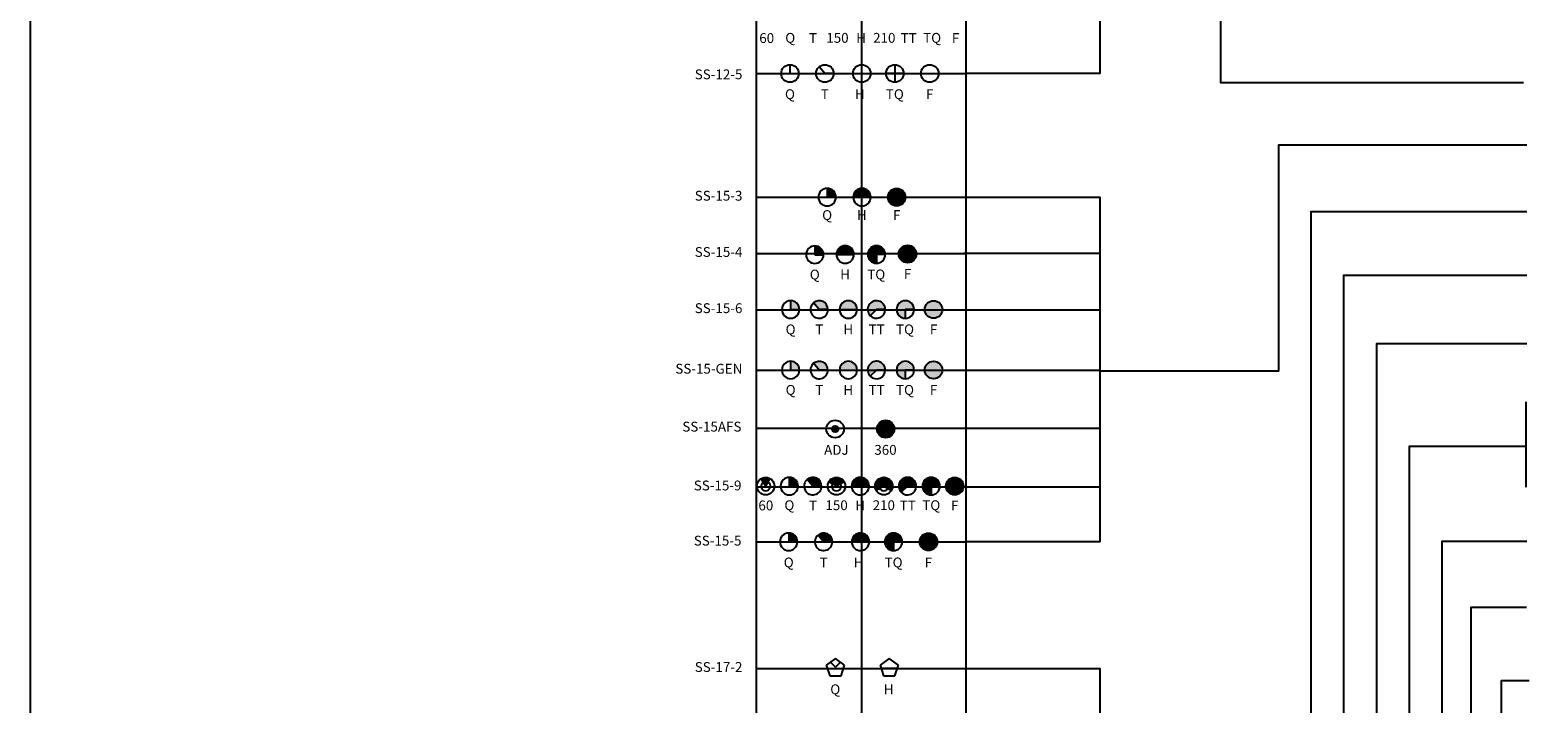
# Model space of a CAD drawing. Extents: x -76 to 215, y -6913 to -6622.
# Drawn here: x -34 to -23, y -6724 to -6720 of the extents above; entities that cross this region are included whole.
import ezdxf
from ezdxf.enums import TextEntityAlignment as Align

# ---------------------------------------------------------------- set-up
doc = ezdxf.new("R2010")
doc.units = 0
doc.header["$LTSCALE"] = 360
doc.header["$MEASUREMENT"] = 0
for name, color, linetype in [('LK-IRRG-013M', 13, 'Continuous'), ('LK-IRRG-025M', 1, 'Continuous'), ('LK-IRRG-035M', 123, 'Continuous'), ('LK-IRRG-TEXT', 1, 'Continuous'), ('Z-TEXT-013M', 150, 'Continuous')]:
    doc.layers.add(name, color=color, linetype=linetype)
doc.layers.add('Z-GRID-NPLT', color=6, linetype='Continuous', plot=False)
doc.layers.add('Z-GUIDE-NPLT', color=1, linetype='Continuous', plot=False)
doc.styles.add('CALLOUT LIGHT', font='swissl.ttf')
doc.styles.add('Head 7pt', font='ROMANS0.SHX', dxfattribs={"height": 0.07})

msp = doc.modelspace()

# ---------------------------------------------------------------- hatches: boundary and pattern name
at = {"layer": 'LK-IRRG-025M'}
h = msp.add_hatch(color=256, dxfattribs=at)
edge = h.paths.add_edge_path()
edge.add_arc((-28.24241394364026, -6720.823399756894), 0.06240000000001444, 0, 90)
edge.add_line((-28.24241394364026, -6720.760999756894), (-28.24241394364026, -6720.823399756894))
edge.add_line((-28.24241394364026, -6720.823399756894), (-28.18001394364046, -6720.823399756894))
h = msp.add_hatch(color=256, dxfattribs=at)
edge = h.paths.add_edge_path()
edge.add_line((-28.05743046949556, -6720.823399756894), (-27.93263046949596, -6720.823399756894))
edge.add_arc((-27.99503046949576, -6720.823399756894), 0.06240000000001444, 0, 180)
h = msp.add_hatch(color=256, dxfattribs=at)
edge = h.paths.add_edge_path()
edge.add_arc((-27.74819048169411, -6720.823365073045), 0.06240000000001444, 0, 360)
for points in [[(-28.33048956791845, -6721.232681587448), (-28.26808956791865, -6721.232681587447, 0.4142135623730951), (-28.33048956791845, -6721.170281587447)], [(-28.17635425258368, -6721.231207239821), (-28.05155425258408, -6721.231207239821, 1)], [(-27.82876444298881, -6721.231798644802, 2.414213562373094), (-27.89116444298861, -6721.294198644802), (-27.89116444298907, -6721.231798644802)], [(-27.73274958500451, -6721.228173882836, 1), (-27.60794958500446, -6721.228173882836, 1)], [(-28.20860695991996, -6722.472688984548, 1), (-28.16332182861288, -6722.472688984548, 1)], [(-28.64831574690288, -6722.825602330679, 0.2679491924345578), (-28.71071574690359, -6722.825602330679), (-28.67951574690369, -6722.879642315874)], [(-28.51183634286463, -6722.879642315876), (-28.44943634286437, -6722.879642315875, 0.4142135623730951), (-28.51183634286417, -6722.817242315875)], [(-28.34406283122098, -6722.879642315875), (-28.28166283122118, -6722.879642315875, 0.6357001611367965), (-28.38398601640256, -6722.83168505068)], [(-28.12190790882732, -6722.848442315874, 0.5773502691940479), (-28.22998787922006, -6722.848442315875), (-28.1759478940221, -6722.879642315876)], [(-28.06917814239296, -6722.879642315875), (-27.94437814239336, -6722.879642315875, 1)], [(-27.90207262685954, -6722.879367151827, 0.1316524975885933), (-27.89371261205588, -6722.910567151827), (-27.83967262685928, -6722.879367151826), (-27.7856326416636, -6722.910567151827, 0.1316524975885933), (-27.77727262685994, -6722.879367151827, 1)], [(-27.71573275954461, -6722.923551255652), (-27.67139581098536, -6722.879642315875), (-27.6089958109842, -6722.879642315875, 1.492684466131467)], [(-27.50245019707381, -6722.942042315874), (-27.50245019707427, -6722.879642315875), (-27.44005019707402, -6722.879642315875, 2.414213562373094)], [(-27.39751962752871, -6722.879642315875, 1), (-27.27271962752866, -6722.879642315875, 1)], [(-28.51607633324602, -6723.275636330875), (-28.45367633324577, -6723.275636330874, 0.4142135623730951), (-28.51607633324556, -6723.213236330875)], [(-28.26748106315699, -6723.275636330874), (-28.20508106315719, -6723.275636330874, 0.6357001611367965), (-28.30740424833857, -6723.22767906568)], [(-28.06768331254989, -6723.275636330874), (-27.94288331255029, -6723.275636330874, 1)], [(-27.7702905229803, -6723.338036330874), (-27.77029052298076, -6723.275636330874), (-27.70789052298051, -6723.275636330874, 2.414213562373094)], [(-27.58409525289153, -6723.275636330874, 1), (-27.45929525289148, -6723.275636330874, 1)]]:
    msp.add_hatch(color=256, dxfattribs=at).paths.add_polyline_path(points)
h = msp.add_hatch(color=256, dxfattribs=at)
edge = h.paths.add_edge_path()
edge.add_line((-28.50209182933986, -6721.622862941702), (-28.43969182934006, -6721.622862941702))
edge.add_arc((-28.50209182933986, -6721.622862941702), 0.06240000000001444, 0, 90)
edge.add_line((-28.50209182933986, -6721.560462941702), (-28.50209182933986, -6721.622862941702))
edge = h.paths.add_edge_path()
edge.add_arc((-28.29897855609124, -6721.622862941702), 0.06240000000001444, 0, 129.7765076026745)
edge.add_line((-28.33890174127282, -6721.574905676507), (-28.29897855609124, -6721.622862941702))
edge.add_line((-28.29897855609124, -6721.622862941702), (-28.23657855609144, -6721.622862941702))
edge = h.paths.add_edge_path()
edge.add_arc((-28.09185497061799, -6721.622862941702), 0.06240000000001444, 0, 180)
edge.add_line((-28.15425497061779, -6721.622862941702), (-28.02945497061819, -6721.622862941702))
h = msp.add_hatch(color=256, dxfattribs=at)
edge = h.paths.add_edge_path()
edge.add_arc((-27.48557422820659, -6721.622828257854), 0.06240000000001444, 0, 360)
edge = h.paths.add_edge_path()
edge.add_arc((-27.8920144336148, -6721.622862941702), 0.06240000000001444, 0, 224.7221071139617)
edge.add_line((-27.93635138217496, -6721.666771881479), (-27.8920144336148, -6721.622862941702))
edge.add_line((-27.8920144336148, -6721.622862941702), (-27.82961443361455, -6721.622862941702))
edge = h.paths.add_edge_path()
edge.add_line((-27.68647009534106, -6721.622862941702), (-27.68647009534106, -6721.685262941702))
edge.add_arc((-27.68647009534106, -6721.622862941702), 0.06240000000001444, 0, 270, ccw=False)
edge.add_line((-27.62407009534127, -6721.622862941702), (-27.68647009534106, -6721.622862941702))
h = msp.add_hatch(color=256, dxfattribs=at)
edge = h.paths.add_edge_path()
edge.add_line((-28.50209182933986, -6722.053718804484), (-28.43969182934006, -6722.053718804484))
edge.add_arc((-28.50209182933986, -6722.053718804484), 0.06240000000001444, 0, 90)
edge.add_line((-28.50209182933986, -6721.991318804484), (-28.50209182933986, -6722.053718804484))
edge = h.paths.add_edge_path()
edge.add_arc((-28.29897855609124, -6722.053718804484), 0.06240000000001444, 0, 129.7765076026745)
edge.add_line((-28.33890174127282, -6722.005761539289), (-28.29897855609124, -6722.053718804484))
edge.add_line((-28.29897855609124, -6722.053718804484), (-28.23657855609144, -6722.053718804484))
edge = h.paths.add_edge_path()
edge.add_arc((-28.09185497061799, -6722.053718804484), 0.06240000000001444, 0, 180)
edge.add_line((-28.15425497061779, -6722.053718804484), (-28.02945497061819, -6722.053718804484))
h = msp.add_hatch(color=256, dxfattribs=at)
edge = h.paths.add_edge_path()
edge.add_arc((-27.48557422820659, -6722.053684120636), 0.06240000000001444, 0, 360)
edge = h.paths.add_edge_path()
edge.add_arc((-27.8920144336148, -6722.053718804484), 0.06240000000001444, 0, 224.7221071139617)
edge.add_line((-27.93635138217496, -6722.097627744261), (-27.8920144336148, -6722.053718804484))
edge.add_line((-27.8920144336148, -6722.053718804484), (-27.82961443361455, -6722.053718804484))
edge = h.paths.add_edge_path()
edge.add_line((-27.68647009534106, -6722.053718804484), (-27.68647009534106, -6722.116118804483))
edge.add_arc((-27.68647009534106, -6722.053718804484), 0.06240000000001444, 0, 270, ccw=False)
edge.add_line((-27.62407009534127, -6722.053718804484), (-27.68647009534106, -6722.053718804484))
at = {"layer": 'LK-IRRG-035M'}
h = msp.add_hatch(color=256, dxfattribs=at)
edge = h.paths.add_edge_path()
edge.add_arc((-27.82632302733236, -6722.472745839805), 0.0624, 0, 360)

# ---------------------------------------------------------------- linework, layer by layer
msp.add_lwpolyline([(-17.4400600570616, -6742.211269324464), (-17.44006005706069, -6702.314999754697), (-33.91110552062082, -6702.314999754697), (-33.91110552062173, -6742.211269324464)], close=True)
at = {"layer": 'LK-IRRG-013M'}
for centre, start, end in [((-28.67951574690323, -6722.879642315875), 120.0000000001266, 59.99999999987337), ((-27.83967262685974, -6722.879367151827), 209.9999999999973, 329.9999999996407)]:
    msp.add_arc(centre, 0.03315192920308618, start, end, dxfattribs=at)
at = {"layer": 'LK-IRRG-025M'}
for p, q in [((-28.24241394364026, -6720.760999756894), (-28.24241394364026, -6720.823399756894)), ((-28.24241394364026, -6720.823399756894), (-28.18001394364046, -6720.823399756894)), ((-28.05743046949556, -6720.823399756894), (-27.93263046949596, -6720.823399756894)), ((-28.33048956791845, -6721.170281587447), (-28.33048956791845, -6721.232681587447)), ((-28.33048956791845, -6721.232681587447), (-28.26808956791865, -6721.232681587447)), ((-28.17635425258368, -6721.231207239821), (-28.05155425258408, -6721.231207239821)), ((-27.89116444298861, -6721.231798644802), (-27.89116444298861, -6721.294198644802)), ((-27.82876444298881, -6721.231798644802), (-27.89116444298861, -6721.231798644802)), ((-28.50209182933986, -6721.560462941702), (-28.50209182933986, -6721.622862941702)), ((-28.50209182933986, -6721.622862941702), (-28.43969182934006, -6721.622862941702)), ((-28.29897855609124, -6721.622862941702), (-28.33890174127282, -6721.574905676507)), ((-28.23657855609144, -6721.622862941702), (-28.29897855609124, -6721.622862941702)), ((-28.15425497061779, -6721.622862941702), (-28.02945497061819, -6721.622862941702)), ((-27.8920144336148, -6721.622862941702), (-27.93635138217496, -6721.666771881479)), ((-27.82961443361455, -6721.622862941702), (-27.8920144336148, -6721.622862941702)), ((-27.68647009534106, -6721.622862941702), (-27.68647009534106, -6721.685262941702)), ((-27.62407009534127, -6721.622862941702), (-27.68647009534106, -6721.622862941702)), ((-28.50209182933986, -6721.991318804484), (-28.50209182933986, -6722.053718804484)), ((-28.50209182933986, -6722.053718804484), (-28.43969182934006, -6722.053718804484)), ((-28.29897855609124, -6722.053718804484), (-28.33890174127282, -6722.005761539289)), ((-28.23657855609144, -6722.053718804484), (-28.29897855609124, -6722.053718804484)), ((-28.15425497061779, -6722.053718804484), (-28.02945497061819, -6722.053718804484)), ((-27.8920144336148, -6722.053718804484), (-27.93635138217496, -6722.097627744261)), ((-27.82961443361455, -6722.053718804484), (-27.8920144336148, -6722.053718804484)), ((-27.68647009534106, -6722.053718804484), (-27.68647009534106, -6722.116118804483)), ((-27.62407009534127, -6722.053718804484), (-27.68647009534106, -6722.053718804484)), ((-28.51183634286417, -6722.817242315875), (-28.51183634286417, -6722.879642315875)), ((-28.67951574690323, -6722.879642315875), (-28.71071574690359, -6722.825602330679)), ((-28.67951574690323, -6722.879642315875), (-28.64831574690288, -6722.825602330679)), ((-28.51183634286417, -6722.879642315875), (-28.44943634286437, -6722.879642315875)), ((-28.34406283122098, -6722.879642315875), (-28.38398601640256, -6722.83168505068)), ((-28.28166283122118, -6722.879642315875), (-28.34406283122098, -6722.879642315875)), ((-28.17594789402347, -6722.879642315875), (-28.22998787922006, -6722.848442315875)), ((-28.12190790882732, -6722.848442315874), (-28.17594789402347, -6722.879642315875)), ((-28.06917814239296, -6722.879642315875), (-27.94437814239336, -6722.879642315875)), ((-27.83967262685974, -6722.879367151827), (-27.89371261205588, -6722.910567151827)), ((-27.83967262685974, -6722.879367151827), (-27.7856326416636, -6722.910567151827)), ((-27.67139581098445, -6722.879642315875), (-27.71573275954461, -6722.923551255652)), ((-27.6089958109842, -6722.879642315875), (-27.67139581098445, -6722.879642315875)), ((-27.50245019707381, -6722.879642315875), (-27.50245019707381, -6722.942042315874)), ((-27.44005019707402, -6722.879642315875), (-27.50245019707381, -6722.879642315875)), ((-28.51607633324556, -6723.213236330875), (-28.51607633324556, -6723.275636330874)), ((-28.26748106315699, -6723.275636330874), (-28.30740424833857, -6723.22767906568)), ((-28.51607633324556, -6723.275636330874), (-28.45367633324577, -6723.275636330874)), ((-28.20508106315719, -6723.275636330874), (-28.26748106315699, -6723.275636330874)), ((-28.06768331254989, -6723.275636330874), (-27.94288331255029, -6723.275636330874)), ((-27.7702905229803, -6723.275636330874), (-27.7702905229803, -6723.338036330874)), ((-27.70789052298051, -6723.275636330874), (-27.7702905229803, -6723.275636330874)), ((-28.21947646429953, -6724.131686771405), (-28.1833671539639, -6724.167796081741)), ((-28.14725784362872, -6724.131686771404), (-28.1833671539639, -6724.167796081741)), ((-27.85890881091609, -6724.175621213365), (-27.74336930372692, -6724.175621213365))]:
    msp.add_line(p, q, dxfattribs=at)
for centre, radius in [((-27.74819048169411, -6720.823365073045), 0.06240000000001444), ((-27.67034958500471, -6721.228173882836), 0.06240000000001444), ((-27.48557422820659, -6721.622828257854), 0.06240000000001444), ((-27.48557422820659, -6722.053684120636), 0.06240000000001444), ((-28.18596439426665, -6722.472688984548), 0.02264256565344535), ((-28.67951574690323, -6722.879642315875), 0.06240000000001444), ((-28.17594789402347, -6722.879642315875), 0.06240000000001444), ((-27.83967262685974, -6722.879367151827), 0.06240000000001444), ((-27.33511962752891, -6722.879642315875), 0.06240000000001444), ((-27.52169525289173, -6723.275636330874), 0.06240000000001444)]:
    msp.add_circle(centre, radius, dxfattribs=at)
for centre, radius, start, end in [((-28.24241394364026, -6720.823399756894), 0.06240000000001444, 90, 0), ((-28.24241394364026, -6720.823399756894), 0.06240000000001444, 0, 90), ((-27.99503046949576, -6720.823399756894), 0.06240000000001444, 0, 180), ((-27.99503046949576, -6720.823399756894), 0.06240000000001444, 180, 0), ((-28.33048956791845, -6721.232681587447), 0.06240000000001444, 90, 0), ((-28.33048956791845, -6721.232681587447), 0.06240000000001444, 0, 90), ((-28.11395425258388, -6721.231207239821), 0.06240000000001444, 0, 180), ((-27.89116444298861, -6721.231798644802), 0.06240000000001444, 0, 270), ((-28.11395425258388, -6721.231207239821), 0.06240000000001444, 180, 0), ((-27.89116444298861, -6721.231798644802), 0.06240000000001444, 270, 0), ((-28.50209182933986, -6721.622862941702), 0.06240000000001444, 90, 0), ((-28.50209182933986, -6721.622862941702), 0.06240000000001444, 0, 90), ((-28.29897855609124, -6721.622862941702), 0.06240000000001444, 129.7765076026745, 0), ((-28.29897855609124, -6721.622862941702), 0.06240000000001444, 0, 129.7765076026745), ((-28.09185497061799, -6721.622862941702), 0.06240000000001444, 0, 180), ((-28.09185497061799, -6721.622862941702), 0.06240000000001444, 180, 0), ((-27.8920144336148, -6721.622862941702), 0.06240000000001444, 0, 224.7221071139617), ((-27.8920144336148, -6721.622862941702), 0.06240000000001444, 224.7221071139617, 0), ((-27.68647009534106, -6721.622862941702), 0.06240000000001444, 0, 270), ((-27.68647009534106, -6721.622862941702), 0.06240000000001444, 270, 0), ((-28.50209182933986, -6722.053718804484), 0.06240000000001444, 90, 0), ((-28.50209182933986, -6722.053718804484), 0.06240000000001444, 0, 90), ((-28.29897855609124, -6722.053718804484), 0.06240000000001444, 129.7765076026745, 0), ((-28.29897855609124, -6722.053718804484), 0.06240000000001444, 0, 129.7765076026745), ((-28.09185497061799, -6722.053718804484), 0.06240000000001444, 0, 180), ((-28.09185497061799, -6722.053718804484), 0.06240000000001444, 180, 0), ((-27.8920144336148, -6722.053718804484), 0.06240000000001444, 0, 224.7221071139617), ((-27.8920144336148, -6722.053718804484), 0.06240000000001444, 224.7221071139617, 0), ((-27.68647009534106, -6722.053718804484), 0.06240000000001444, 0, 270), ((-27.68647009534106, -6722.053718804484), 0.06240000000001444, 270, 0), ((-28.51183634286417, -6722.879642315875), 0.06240000000001444, 90, 0), ((-28.51183634286417, -6722.879642315875), 0.06240000000001444, 0, 90), ((-28.34406283122098, -6722.879642315875), 0.06240000000001444, 0, 129.7765076026745), ((-28.00677814239316, -6722.879642315875), 0.06240000000001444, 0, 180), ((-27.67139581098445, -6722.879642315875), 0.06240000000001444, 0, 224.7221071139617), ((-27.50245019707381, -6722.879642315875), 0.06240000000001444, 0, 270), ((-28.34406283122098, -6722.879642315875), 0.06240000000001444, 129.7765076026745, 0), ((-28.17594789402347, -6722.879642315875), 0.03315192920308618, 150.0000000007848, 30.00000000041741), ((-28.00677814239316, -6722.879642315875), 0.06240000000001444, 180, 0), ((-27.67139581098445, -6722.879642315875), 0.06240000000001444, 224.7221071139617, 0), ((-27.50245019707381, -6722.879642315875), 0.06240000000001444, 270, 0), ((-28.51607633324556, -6723.275636330874), 0.06240000000001444, 90, 0), ((-28.51607633324556, -6723.275636330874), 0.06240000000001444, 0, 90), ((-28.26748106315699, -6723.275636330874), 0.06240000000001444, 129.7765076026745, 0), ((-28.26748106315699, -6723.275636330874), 0.06240000000001444, 0, 129.7765076026745), ((-28.00528331255009, -6723.275636330874), 0.06240000000001444, 0, 180), ((-27.7702905229803, -6723.275636330874), 0.06240000000001444, 0, 270), ((-28.00528331255009, -6723.275636330874), 0.06240000000001444, 180, 0), ((-27.7702905229803, -6723.275636330874), 0.06240000000001444, 270, 0)]:
    msp.add_arc(centre, radius, start, end, dxfattribs=at)
at = {"layer": 'LK-IRRG-035M'}
for p, q in [((-28.50722644282905, -6719.881322758956), (-28.50722644282905, -6719.943722758956)), ((-28.25863117274048, -6719.943722758956), (-28.29903392045344, -6719.895189424808)), ((-27.76144063256379, -6719.881322758956), (-27.76144063256379, -6720.006122758956)), ((-28.50722644282905, -6719.943722758956), (-28.44482644282925, -6719.943722758956)), ((-28.19623117274023, -6719.943722758956), (-28.25863117274048, -6719.943722758956)), ((-28.05883342213338, -6719.943722758956), (-27.93403342213333, -6719.943722758956)), ((-27.69904063256354, -6719.943722758956), (-27.82384063256359, -6719.943722758956)), ((-28.18336715396435, -6724.105451821789), (-28.24854898251715, -6724.152809192287)), ((-28.24854898251715, -6724.152809192287), (-28.22365173945627, -6724.229435027371)), ((-28.11818532540974, -6724.152809192286), (-28.18336715396435, -6724.105451821789)), ((-28.14308256846698, -6724.22943502737), (-28.11818532540974, -6724.152809192286)), ((-27.80113905732151, -6724.105451821789), (-27.86632088587567, -6724.152809192286)), ((-27.86632088587567, -6724.152809192286), (-27.84142364281661, -6724.22943502737)), ((-27.73595722876826, -6724.152809192286), (-27.80113905732151, -6724.105451821789)), ((-27.76085447182641, -6724.22943502737), (-27.73595722876826, -6724.152809192286)), ((-28.22365173945627, -6724.229435027371), (-28.14308256846698, -6724.22943502737)), ((-27.84142364281661, -6724.22943502737), (-27.76085447182641, -6724.22943502737))]:
    msp.add_line(p, q, dxfattribs=at)
for centre, radius in [((-28.50722644282905, -6719.943722758956), 0.06240000000001444), ((-28.25863117274048, -6719.943722758956), 0.06240000000001444), ((-27.99643342213358, -6719.943722758956), 0.06240000000001444), ((-27.76144063256379, -6719.943722758956), 0.06240000000001444), ((-27.51284536247522, -6719.943722758956), 0.06240000000001444), ((-28.18596439426665, -6722.472688984548), 0.0624), ((-27.82632302733236, -6722.472745839805), 0.0624)]:
    msp.add_circle(centre, radius, dxfattribs=at)
at = {"layer": 'Z-GRID-NPLT'}
for p, q in [((-28.74420836206173, -6739.250636032664), (-28.74420836206173, -6705.476368022661)), ((-27.99842255179601, -6705.476368022661), (-27.99842255179828, -6739.250636032664)), ((-27.2526367415303, -6739.250636032664), (-27.25263674153075, -6705.476368022661)), ((-28.74420836206173, -6719.944193753303), (-27.25263674153075, -6719.944193753303)), ((-28.74420836206173, -6720.824506711465), (-27.25263674153075, -6720.824506711465)), ((-28.74420836206173, -6721.224506711465), (-27.25263674153075, -6721.224506711465)), ((-28.74420836206173, -6721.624506711464), (-27.25263674153075, -6721.624506711464)), ((-28.74420836206173, -6722.055362574246), (-27.25263674153075, -6722.055362574246)), ((-28.75097682276146, -6722.467529129486), (-27.25940520223048, -6722.467529129486)), ((-28.75097682276146, -6722.883803806752), (-27.25940520223048, -6722.883803806752)), ((-28.75097682276146, -6723.276285572499), (-27.25940520223048, -6723.276285572499)), ((-28.74420836206127, -6724.177803738486), (-27.2526367415303, -6724.177803738486))]:
    msp.add_line(p, q, dxfattribs=at)
at = {"layer": 'Z-GUIDE-NPLT'}
for points in [[(-27.26937281627215, -6717.495161312657), (-26.30228423265135, -6717.495161312657), (-26.30228423264953, -6719.944193753303), (-27.25940520223048, -6719.944193753303)], [(-26.30228423265089, -6718.786094206592), (-25.44511729641772, -6718.786094206592), (-25.44511729641818, -6720.007241961394), (-23.28912190474921, -6720.007241961394)], [(-23.26676238808204, -6720.454469659091), (-25.03320250163733, -6720.454469659091), (-25.03320250163733, -6722.060459110781), (-26.30228423265089, -6722.060459110781)], [(-27.26937281627215, -6720.824506711466), (-26.30228423265135, -6720.824506711466), (-26.30228423265044, -6723.276285572499), (-27.25940520223048, -6723.276285572499)], [(-26.30228423265135, -6725.281285723909), (-24.80011368103942, -6725.281285723909), (-24.80011368103942, -6720.92446965909), (-23.2667623880825, -6720.92446965909)], [(-26.30228423265089, -6721.224506711465), (-27.26937281627215, -6721.224506711465)], [(-26.30228423265089, -6729.190166877278), (-24.56736798159181, -6729.190166877278), (-24.56702486044242, -6725.784469659088), (-24.56702486044196, -6721.377653073126), (-23.2667623880825, -6721.377653073126)], [(-27.25940520223048, -6721.624506711466), (-26.30228423265089, -6721.624506711466)], [(-27.25263674153075, -6732.186473891788), (-24.33393603984405, -6732.186473891788), (-24.33393603984405, -6721.864469659091), (-23.26676238808204, -6721.864469659091)], [(-27.25940520223048, -6722.055362574248), (-26.30228423265089, -6722.055362574248)], [(-23.27353047709221, -6722.278989979648), (-23.27353047709221, -6722.886716838162)], [(-27.26617366293021, -6722.467529129486), (-26.30905269335017, -6722.467529129486)], [(-26.30228423264953, -6735.016302634708), (-24.10084721924568, -6735.016302634708), (-24.10084721924704, -6722.594486172349), (-23.2667623880825, -6722.594486172349)], [(-27.26617366293021, -6722.883803806752), (-26.30905269335017, -6722.883803806752)], [(-26.30228423264998, -6739.232003144244), (-23.86775839865004, -6739.232003144244), (-23.86775839864822, -6723.270281622578), (-23.26676238808204, -6723.270281622578)], [(-23.26785824500257, -6723.743591815161), (-23.66390489139849, -6723.743591815161), (-23.66390489139894, -6740.239002156984), (-27.2526367415303, -6740.239002156984)], [(-27.26937281627215, -6724.177803738486), (-26.30228423265135, -6724.177803738486), (-26.30228423265135, -6726.366951878014), (-27.25940520223048, -6726.366951878014)], [(-23.24919599776831, -6724.265921461913), (-23.44940885845745, -6724.265921461913), (-23.4494088584579, -6741.431225052481), (-26.30228423264998, -6741.431225052481)]]:
    msp.add_lwpolyline(points, dxfattribs=at)

# ---------------------------------------------------------------- texts
at = {"layer": 'LK-IRRG-TEXT', "style": 'CALLOUT LIGHT'}
for s, p in [('60', (-28.67249603683786, -6719.726376249309)), ('Q', (-28.50501657988434, -6719.724879221708)), ('T', (-28.34257538081465, -6719.726376249309)), ('150', (-28.16936219324089, -6719.724879221708)), ('H', (-28.00136632068734, -6719.726376249309)), ('210', (-27.83624760655675, -6719.724879221708)), ('TT', (-27.66278881021753, -6719.726376249309)), ('TQ', (-27.49581455273801, -6719.724879221708)), ('F', (-27.32902878177174, -6719.726376249309)), ('Q', (-28.50699078091839, -6720.125922758955)), ('T', (-28.25885295488615, -6720.125922758955)), ('H', (-28.01010248615421, -6720.125922758955)), ('TQ', (-27.76114564803083, -6720.125922758955)), ('F', (-27.51290373948223, -6720.125922758955)), ('Q', (-28.24252091457629, -6720.985858011817)), ('H', (-27.99574534399153, -6720.985858011817)), ('F', (-27.74805855495561, -6720.985858011817)), ('Q', (-28.33059653885402, -6721.40912222618)), ('H', (-28.11466912707965, -6721.407647878554)), ('TQ', (-27.89345688085723, -6721.408239283535)), ('F', (-27.67021765826621, -6721.404649205417)), ('Q', (-28.50219880027544, -6721.799303580435)), ('T', (-28.29851159296231, -6721.799303580435)), ('H', (-28.09256984511376, -6721.799303580435)), ('TT', (-27.89066617630078, -6721.799303580435)), ('TQ', (-27.68876253320968, -6721.799303580435)), ('F', (-27.48544230146808, -6721.799303580435)), ('Q', (-28.50219880027544, -6722.230159443217)), ('T', (-28.29851159296231, -6722.230159443217)), ('H', (-28.09256984511376, -6722.230159443217)), ('TT', (-27.89066617630078, -6722.230159443217)), ('TQ', (-27.68876253320968, -6722.230159443217)), ('F', (-27.48544230146808, -6722.230159443217)), ('ADJ', (-28.17666572300004, -6722.656589602995)), ('360', (-27.82773219346382, -6722.656589602995)), ('60', (-28.67860292975138, -6723.052092843883)), ('Q', (-28.51112347279786, -6723.050595816281)), ('T', (-28.34352699086776, -6723.052092843883)), ('150', (-28.17546908615441, -6723.050595816281)), ('H', (-28.00747321360086, -6723.052092843883)), ('210', (-27.83959670924514, -6723.050595816281)), ('TT', (-27.66889570313106, -6723.052092843883)), ('TQ', (-27.50192144565153, -6723.050595816281)), ('F', (-27.33513567468526, -6723.052092843883)), ('Q', (-28.5158406713349, -6723.457836330874)), ('T', (-28.26770284530267, -6723.457836330874)), ('H', (-28.01895237657072, -6723.457836330874)), ('TQ', (-27.76999553844735, -6723.457836330874)), ('F', (-27.52175362989874, -6723.457836330874)), ('Q', (-28.18481685176221, -6724.360449651766)), ('H', (-27.8051811800633, -6724.360449651766))]:
    msp.add_text(s, height=0.07, dxfattribs=at).set_placement(p, align=Align.CENTER)
at = {"layer": 'Z-TEXT-013M', "style": 'Head 7pt'}
for s, p in [('SS-12-5', (-28.84516099814391, -6719.984596061395)), ('SS-15-3', (-28.84516099814391, -6720.848418620147)), ('SS-15-4', (-28.84516099814391, -6721.248418620146)), ('SS-15-6', (-28.84516099814391, -6721.648418620146)), ('SS-15-GEN', (-28.84516099814391, -6722.079274482928)), ('SS-15AFS', (-28.85192945884364, -6722.491441038168)), ('SS-15-9', (-28.85192945884364, -6722.909995335704)), ('SS-15-5', (-28.85192945884364, -6723.302477101451)), ('SS-17-2', (-28.84516099814391, -6724.201715647167))]:
    msp.add_text(s, height=0.07, dxfattribs=at).set_placement(p, align=Align.RIGHT)

doc.saveas('drawing.dxf')
